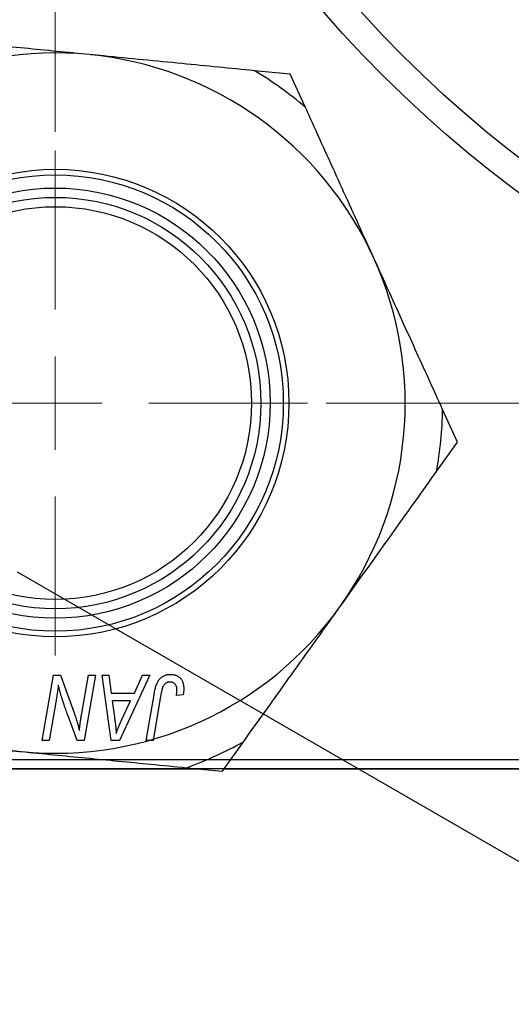
# Model space of a CAD drawing. Units: millimetres. Extents: x -24 to 457, y -95 to 298.
# Drawn here: x 241 to 268, y 120 to 173 of the extents above; entities that cross this region are included whole.
import ezdxf

# ---------------------------------------------------------------- set-up
doc = ezdxf.new("R2010")
doc.units = ezdxf.units.MM
doc.styles.add('SLDTEXTSTYLE0', font='TXT', dxfattribs={"width": 0.75})
doc.dimstyles.new('SLDDIMSTYLE0', dxfattribs={"dimtxt": 3.5, "dimasz": 3.302, "dimexe": 0, "dimexo": 0.0625, "dimgap": 0.875, "dimtad": 1, "dimdec": 0, "dimrnd": 1e-09, "dimzin": 12, "dimdsep": 46, "dimtxsty": 'SLDTEXTSTYLE0', "dimsah": 1, "dimcen": 0.09, "dimadec": 0, "dimazin": 3, "dimtfac": 1, "dimtdec": 0, "dimtofl": 0, "dimtmove": 0, "dimatfit": 3, "dimfxl": 1, "dimfrac": 2, "dimtolj": 1, "dimtzin": 12, "dimarcsym": 0})
doc.dimstyles.new('SLDDIMSTYLE1', dxfattribs={"dimtxt": 3.5, "dimasz": 3.302, "dimexe": 0, "dimexo": 0.0625, "dimgap": 0.875, "dimtad": 1, "dimdec": 1, "dimrnd": 1e-09, "dimzin": 12, "dimdsep": 46, "dimtxsty": 'SLDTEXTSTYLE0', "dimsah": 1, "dimcen": 0.09, "dimadec": 0, "dimazin": 3, "dimtfac": 1, "dimtdec": 1, "dimtofl": 0, "dimtmove": 0, "dimatfit": 3, "dimfxl": 1, "dimfrac": 2, "dimtolj": 1, "dimtzin": 12, "dimarcsym": 0})

# ---------------------------------------------------------------- blocks, each defined once
blk = doc.blocks.new('_D_1')
at = {"color": 7, "linetype": 'Continuous', "lineweight": 0}
for p, q in [((223.607, 132.352), (223.607, 109.301)), ((388.607, 132.352), (388.607, 109.301)), ((223.607, 110.301), (388.607, 110.301))]:
    blk.add_line(p, q, dxfattribs=at)
at = {"color": 7, "linetype": 'Continuous', "lineweight": 18}
for points in [[(223.607, 110.301), (226.909, 109.793), (226.909, 110.809)], [(388.607, 110.301), (385.305, 110.809), (385.305, 109.793)]]:
    blk.add_solid(points, dxfattribs=at)
at = {"color": 7, "linetype": 'Continuous', "lineweight": 18, "insert": (303.646, 114.813), "char_height": 3.5, "attachment_point": 1, "style": 'SLDTEXTSTYLE0'}
blk.add_mtext('165', dxfattribs=at)
blk = doc.blocks.new('_D_3')
at = {"color": 7, "linetype": 'Continuous', "lineweight": 0}
for p, q in [((243.157, 166.902), (243.157, 185.801)), ((369.057, 167.402), (369.057, 185.801)), ((369.057, 184.801), (243.157, 184.801))]:
    blk.add_line(p, q, dxfattribs=at)
at = {"color": 7, "linetype": 'Continuous', "lineweight": 18}
for points in [[(243.157, 184.801), (246.459, 184.293), (246.459, 185.309)], [(369.057, 184.801), (365.755, 185.309), (365.755, 184.293)]]:
    blk.add_solid(points, dxfattribs=at)
at = {"color": 7, "linetype": 'Continuous', "lineweight": 18, "insert": (301.818, 189.313), "char_height": 3.5, "attachment_point": 1, "style": 'SLDTEXTSTYLE0'}
blk.add_mtext('125,9', dxfattribs=at)
blk = doc.blocks.new('_D_4')
at = {"color": 7, "linetype": 'Continuous', "lineweight": 0}
for p, q in [((257.657, 278.302), (276.951, 278.302)), ((275.951, 152.402), (275.951, 278.302)), ((257.657, 152.402), (276.951, 152.402))]:
    blk.add_line(p, q, dxfattribs=at)
at = {"color": 7, "linetype": 'Continuous', "lineweight": 18}
for points in [[(275.951, 278.302), (275.443, 275), (276.459, 275)], [(275.951, 152.402), (276.459, 155.704), (275.443, 155.704)]]:
    blk.add_solid(points, dxfattribs=at)
at = {"color": 7, "linetype": 'Continuous', "lineweight": 18, "insert": (271.439, 207.777), "char_height": 3.5, "attachment_point": 1, "rotation": 90, "style": 'SLDTEXTSTYLE0'}
blk.add_mtext('125,9', dxfattribs=at)
blk = doc.blocks.new('SW_CENTERMARKSYMBOL_4')
at = {"color": 0, "linetype": 'Continuous', "lineweight": 18}
for p, q in [((0, 5), (0, 13.5)), ((0, 0), (0, 2.5)), ((-5, 0), (-13.5, 0)), ((0, 0), (-2.5, 0)), ((0, 0), (0, -2.5)), ((0, 0), (2.5, 0)), ((5, 0), (13.5, 0)), ((0, -5), (0, -13.5))]:
    blk.add_line(p, q, dxfattribs=at)

msp = doc.modelspace()

# ---------------------------------------------------------------- linework, layer by layer
at = {"color": 7, "linetype": 'Continuous', "lineweight": 25}
for p, q in [((255.731, 169.989), (253.813, 170.176)), ((256.529, 168.234), (255.731, 169.989)), ((264.675, 150.306), (263.877, 152.061)), ((263.554, 148.738), (264.675, 150.306)), ((296.288, 111.525), (241.134, 143.365)), ((242.464, 134.352), (243.056, 137.852)), ((243.056, 137.852), (243.44, 137.852)), ((243.44, 137.852), (244.168, 135.84)), ((244.561, 135.716), (244.936, 137.852)), ((245.304, 137.852), (244.706, 134.352)), ((244.936, 137.852), (245.304, 137.852)), ((245.665, 137.852), (246.031, 137.852)), ((246.144, 134.352), (245.665, 137.852)), ((246.031, 137.852), (246.148, 136.898)), ((248.215, 137.852), (246.589, 134.352)), ((247.391, 136.898), (247.821, 137.852)), ((247.821, 137.852), (248.215, 137.852)), ((246.148, 136.898), (247.391, 136.898)), ((248.025, 134.352), (248.458, 136.917)), ((243.189, 136.403), (242.833, 134.352)), ((246.199, 136.488), (246.325, 135.608)), ((247.191, 136.488), (246.199, 136.488)), ((246.708, 135.45), (247.191, 136.488)), ((248.813, 136.83), (248.394, 134.352)), ((249.999, 136.807), (249.634, 136.761)), ((244.322, 134.352), (243.845, 135.671)), ((242.833, 134.352), (242.464, 134.352)), ((244.706, 134.352), (244.322, 134.352)), ((246.589, 134.352), (246.144, 134.352)), ((248.394, 134.352), (248.025, 134.352)), ((252.1, 132.719), (253.222, 134.287)), ((209.44, 133.352), (287.44, 133.352)), ((287.44, 132.852), (209.44, 132.852)), ((224.107, 132.852), (250.731, 132.852)), ((250.182, 132.906), (252.1, 132.719)), ((252.196, 132.852), (360.018, 132.852))]:
    msp.add_line(p, q, dxfattribs=at)
for centre, radius in [((306.107, 215.352), 64.25), ((306.107, 215.352), 62.75), ((243.157, 152.402), 12.5), ((243.157, 152.402), 12.2), ((243.157, 152.402), 11.5), ((243.157, 152.402), 11), ((243.157, 152.402), 10.5)]:
    msp.add_circle(centre, radius, dxfattribs=at)
for radius, start, end in [(18.723, 84.4358, 144.4358), (18.723, 24.4358, 84.4358), (20.723, 49.815, 59.0566), (18.723, 324.4358, 24.4358), (20.723, 349.815, 359.0566), (18.723, 204.4358, 264.4358), (18.723, 264.4358, 324.4358), (20.723, 289.815, 299.0566)]:
    msp.add_arc((243.157, 152.402), radius, start, end, dxfattribs=at)
for points, knots in [([(244.972, 171.037), (243.814, 171.15), (241.462, 171.379), (238.514, 171.666), (236.77, 171.836), (236.132, 171.899)], [0, 0, 0, 0, 0.380819, 0.773333, 1, 1, 1, 1]), ([(253.813, 170.176), (252.533, 170.301), (249.934, 170.554), (246.897, 170.85), (245.229, 171.012), (244.972, 171.037)], [0, 0, 0, 0, 0.450852, 0.915572, 1, 1, 1, 1]), ([(260.203, 160.147), (260.103, 160.367), (259.466, 161.769), (258.277, 164.386), (257.17, 166.823), (256.593, 168.092), (256.529, 168.234)], [0, 0, 0, 0, 0.079141, 0.504456, 0.944404, 1, 1, 1, 1]), ([(263.877, 152.061), (263.626, 152.615), (262.921, 154.166), (261.698, 156.857), (260.706, 159.041), (260.203, 160.147)], [0, 0, 0, 0, 0.215159, 0.602238, 1, 1, 1, 1]), ([(258.388, 141.512), (259.065, 142.459), (260.439, 144.381), (262.162, 146.791), (263.181, 148.216), (263.554, 148.738)], [0, 0, 0, 0, 0.380819, 0.773333, 1, 1, 1, 1]), ([(253.222, 134.287), (253.969, 135.333), (255.488, 137.457), (257.263, 139.939), (258.238, 141.303), (258.388, 141.512)], [0, 0, 0, 0, 0.450852, 0.915572, 1, 1, 1, 1]), ([(248.458, 136.917), (248.466, 136.96), (248.481, 137.044), (248.51, 137.163), (248.544, 137.272), (248.58, 137.372), (248.62, 137.462), (248.665, 137.543), (248.713, 137.614), (248.766, 137.675), (248.822, 137.728), (248.882, 137.772), (248.945, 137.811), (249.012, 137.844), (249.083, 137.868), (249.157, 137.884), (249.235, 137.896), (249.288, 137.897), (249.315, 137.898)], [0, 0, 0, 0, 0.0911127, 0.1765801, 0.2556846, 0.3297894, 0.3981379, 0.4620791, 0.5214381, 0.5768138, 0.6303118, 0.6822058, 0.7332337, 0.7847404, 0.8364742, 0.8892249, 0.9436037, 1, 1, 1, 1]), ([(249.291, 137.488), (249.272, 137.488), (249.235, 137.486), (249.18, 137.476), (249.128, 137.457), (249.079, 137.433), (249.034, 137.4), (248.992, 137.361), (248.956, 137.313), (248.929, 137.268), (248.909, 137.226), (248.895, 137.187), (248.881, 137.142), (248.867, 137.092), (248.852, 137.035), (248.839, 136.972), (248.825, 136.903), (248.818, 136.855), (248.813, 136.83)], [0, 0, 0, 0, 0.063185, 0.125022, 0.185102, 0.24609, 0.307118, 0.370126, 0.435874, 0.506578, 0.545722, 0.591114, 0.643218, 0.701363, 0.766366, 0.837332, 0.915247, 1, 1, 1, 1]), ([(249.667, 137.066), (249.666, 137.097), (249.664, 137.158), (249.644, 137.242), (249.611, 137.316), (249.565, 137.378), (249.509, 137.428), (249.444, 137.464), (249.37, 137.484), (249.318, 137.487), (249.291, 137.488)], [0, 0, 0, 0, 0.148499, 0.2825158, 0.4071628, 0.526583, 0.6434295, 0.7566074, 0.8747372, 1, 1, 1, 1]), ([(249.315, 137.898), (249.342, 137.897), (249.395, 137.896), (249.472, 137.887), (249.545, 137.871), (249.614, 137.851), (249.677, 137.823), (249.737, 137.789), (249.791, 137.749), (249.841, 137.704), (249.887, 137.652), (249.925, 137.594), (249.958, 137.531), (249.985, 137.461), (250.005, 137.385), (250.02, 137.304), (250.03, 137.217), (250.03, 137.157), (250.031, 137.126)], [0, 0, 0, 0, 0.06813, 0.132536, 0.194316, 0.253693, 0.311225, 0.367699, 0.424071, 0.480227, 0.536872, 0.594511, 0.653828, 0.716061, 0.781127, 0.84976, 0.922402, 1, 1, 1, 1]), ([(243.321, 137.322), (243.301, 137.17), (243.262, 136.863), (243.214, 136.557), (243.189, 136.403)], [0, 0, 0, 0, 0.496159, 1, 1, 1, 1]), ([(243.507, 136.637), (243.492, 136.685), (243.461, 136.786), (243.416, 136.949), (243.368, 137.129), (243.337, 137.256), (243.321, 137.322)], [0, 0, 0, 0, 0.212177, 0.448901, 0.711491, 1, 1, 1, 1]), ([(249.634, 136.761), (249.639, 136.793), (249.649, 136.852), (249.658, 136.935), (249.666, 137.005), (249.667, 137.047), (249.667, 137.066)], [0, 0, 0, 0, 0.314016, 0.58682, 0.814658, 1, 1, 1, 1]), ([(250.031, 137.126), (250.03, 137.072), (250.027, 136.965), (250.008, 136.859), (249.999, 136.807)], [0, 0, 0, 0, 0.5007641, 1, 1, 1, 1]), ([(243.845, 135.671), (243.828, 135.718), (243.794, 135.81), (243.744, 135.946), (243.698, 136.075), (243.653, 136.199), (243.613, 136.317), (243.575, 136.429), (243.54, 136.535), (243.518, 136.603), (243.507, 136.637)], [0, 0, 0, 0, 0.147332, 0.288495, 0.422604, 0.550785, 0.67258, 0.788449, 0.897293, 1, 1, 1, 1]), ([(244.168, 135.84), (244.196, 135.752), (244.251, 135.582), (244.327, 135.335), (244.392, 135.106), (244.43, 134.958), (244.448, 134.887)], [0, 0, 0, 0, 0.279135, 0.538445, 0.779157, 1, 1, 1, 1]), ([(244.448, 134.887), (244.454, 134.947), (244.465, 135.073), (244.49, 135.271), (244.522, 135.488), (244.548, 135.638), (244.561, 135.716)], [0, 0, 0, 0, 0.215514, 0.454705, 0.715314, 1, 1, 1, 1]), ([(246.325, 135.608), (246.331, 135.565), (246.343, 135.482), (246.358, 135.359), (246.373, 135.243), (246.384, 135.131), (246.395, 135.024), (246.405, 134.923), (246.412, 134.827), (246.415, 134.765), (246.417, 134.735)], [0, 0, 0, 0, 0.147004, 0.287272, 0.421721, 0.549464, 0.671407, 0.78756, 0.897063, 1, 1, 1, 1]), ([(246.417, 134.735), (246.435, 134.788), (246.473, 134.899), (246.54, 135.07), (246.619, 135.256), (246.677, 135.383), (246.708, 135.45)], [0, 0, 0, 0, 0.21607, 0.454799, 0.715604, 1, 1, 1, 1]), ([(232.501, 134.628), (233.781, 134.503), (236.379, 134.25), (239.417, 133.954), (241.085, 133.792), (241.341, 133.767)], [0, 0, 0, 0, 0.450852, 0.915572, 1, 1, 1, 1]), ([(241.341, 133.767), (242.5, 133.654), (244.852, 133.425), (247.8, 133.138), (249.543, 132.968), (250.182, 132.906)], [0, 0, 0, 0, 0.380819, 0.773333, 1, 1, 1, 1])]:
    msp.add_open_spline(points, degree=3, knots=knots, dxfattribs=at)

# ---------------------------------------------------------------- block references
at = {"color": 7, "linetype": 'Continuous', "lineweight": 0}
msp.add_blockref('SW_CENTERMARKSYMBOL_4', (243.157, 152.402), dxfattribs=at)

# ---------------------------------------------------------------- dimensions: what is measured, and where the dimension line sits
at = {"color": 7, "linetype": 'Continuous', "lineweight": 18}
dim = msp.add_linear_dim(base=(275.951, 278.302), p1=(256.657, 152.402), p2=(256.657, 278.302), angle=90, dimstyle='SLDDIMSTYLE1', dxfattribs=at)
dim.commit()
dim.dimension.update_dxf_attribs({"geometry": '_D_4', "text_midpoint": (275.951, 213.596), "dimtype": 160})
for base, p1, p2, dimstyle, picture, middle in [((243.157, 184.801), (369.057, 166.402), (243.157, 165.902), 'SLDDIMSTYLE1', '_D_3', (307.637, 184.801)), ((388.607, 110.301), (223.607, 133.352), (388.607, 133.352), 'SLDDIMSTYLE0', '_D_1', (307.526, 110.301))]:
    dim = msp.add_linear_dim(base=base, p1=p1, p2=p2, dimstyle=dimstyle, dxfattribs=at)
    dim.commit()
    dim.dimension.update_dxf_attribs({"geometry": picture, "text_midpoint": middle, "dimtype": 160})

doc.saveas('drawing.dxf')
